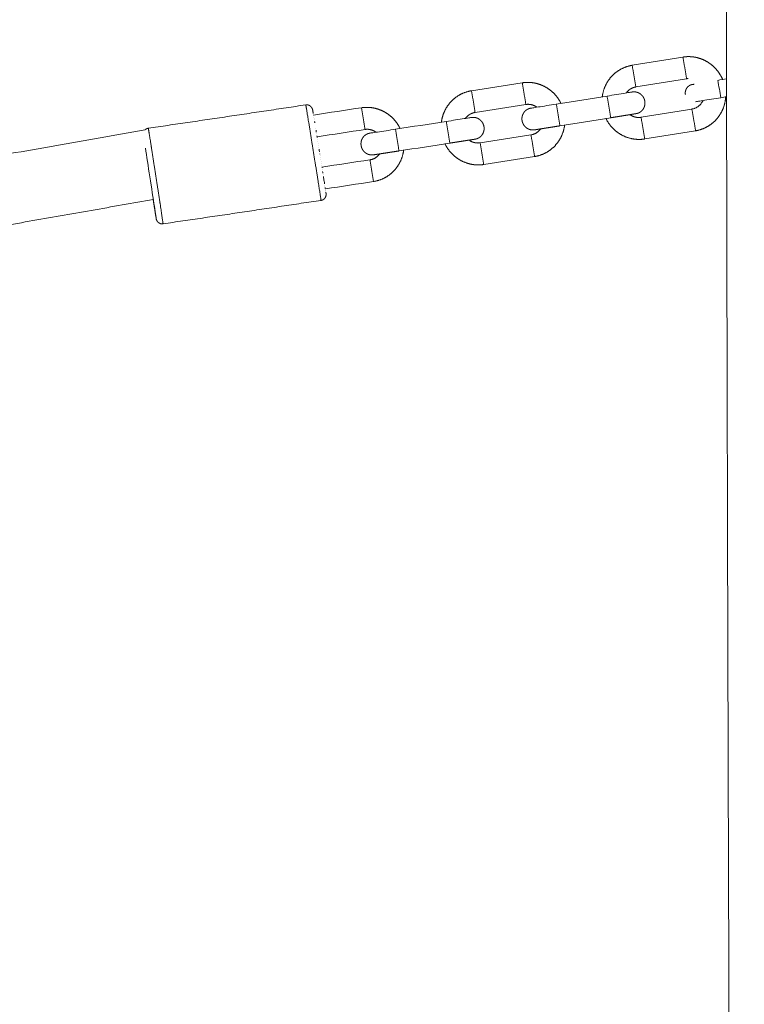
# Model space of a CAD drawing. Units: millimetres. Extents: x -43014 to -25546, y 60846 to 75395.
# Drawn here: x -37221 to -37050, y 61851 to 62084 of the extents above; entities that cross this region are included whole.
import ezdxf

# ---------------------------------------------------------------- set-up
doc = ezdxf.new("R2010")
doc.units = ezdxf.units.MM
doc.header["$MEASUREMENT"] = 0
doc.layers.add('Make2D$visible$lines', color=7, linetype='Continuous', true_color=0x000000)

msp = doc.modelspace()

# ---------------------------------------------------------------- linework, layer by layer
at = {"layer": 'Make2D$visible$lines', "color": 18, "lineweight": 13, "true_color": 0x000000}
for points, weights, degree, knots in [([(-37052.623, 61618.133), (-37053.335, 61771.183), (-37053.874, 61924.218), (-37054.147, 62077.168), (-37054.575, 62322.468), (-37054.345, 62567.767), (-37053.456, 62813.065), (-37053.174, 62891.115), (-37052.835, 62969.165), (-37052.437, 63047.214), (-37051.209, 63289.669), (-37049.48, 63531.797), (-37050.037, 63774.191), (-37050.519, 63983.831), (-37052.711, 64193.669), (-37054.064, 64403.365)], [0.88260574696, 0.88260574696, 0.88260574696, 0.88260574696, 0.882603626643, 0.882603626643, 0.88260574696, 0.882605585447, 0.882605585447, 0.88260574696, 0.88260574696, 0.88260574696, 0.88260574696, 0.88260574696, 0.88260574696, 0.88260574696], 3, [9.1319556, 9.1319556, 9.1319556, 9.1319556, 468.1721706, 468.1721706, 468.1721706, 1204.0702408, 1204.0702408, 1204.0702408, 1438.2214797, 1438.2214797, 1438.2214797, 2165.2083004, 2165.2083004, 2165.2083004, 2794.398604, 2794.398604, 2794.398604, 2794.398604]), ([(-37064.447, 62074.89), (-37064.001, 62074.962), (-37063.552, 62074.999), (-37063.1, 62074.999), (-37063.01, 62074.999), (-37062.92, 62074.997), (-37062.83, 62074.994), (-37062.286, 62074.977), (-37061.747, 62074.908), (-37061.216, 62074.787), (-37060.052, 62074.521), (-37058.966, 62074.025), (-37058.002, 62073.319), (-37057.03, 62072.605), (-37056.218, 62071.713), (-37055.599, 62070.677), (-37055.387, 62070.324), (-37055.2, 62069.956), (-37055.039, 62069.577)], [1, 0.997825072721, 0.997825072721, 1, 1, 1, 1, 0.996942916426, 0.996942916426, 1, 0.986260810964, 0.986260810964, 1, 0.986800922556, 0.986800922556, 1, 0.998452511486, 0.998452511486, 1], 3, [0, 0, 0, 0, 1.3522552, 1.3522552, 1.3522552, 1.6231411, 1.6231411, 1.6231411, 3.252127, 3.252127, 3.252127, 6.8103046, 6.8103046, 6.8103046, 10.4055537, 10.4055537, 10.4055537, 11.6410138, 11.6410138, 11.6410138, 11.6410138]), ([(-37083.505, 62065.5), (-37083.463, 62065.84), (-37083.394, 62066.175), (-37083.034, 62067.946), (-37082.004, 62069.432), (-37080.981, 62070.9), (-37079.454, 62071.834), (-37078.053, 62072.687), (-37076.433, 62072.948)], [1, 0.999254869432, 1, 0.979509435517, 1, 0.97865768878, 1, 0.981328374695, 1], 2, [0, 0, 0, 0.684481, 0.684481, 4.2494831, 4.2494831, 7.7772396, 7.7772396, 11.0179987, 11.0179987, 11.0179987]), ([(-37102.414, 62068.806), (-37101.968, 62068.876), (-37101.518, 62068.911), (-37101.067, 62068.908), (-37100.977, 62068.908), (-37100.887, 62068.906), (-37100.796, 62068.903), (-37100.253, 62068.883), (-37099.714, 62068.811), (-37099.184, 62068.688), (-37098.021, 62068.416), (-37096.938, 62067.914), (-37095.978, 62067.204), (-37095.009, 62066.485), (-37094.202, 62065.589), (-37093.588, 62064.55), (-37093.47, 62064.35), (-37093.36, 62064.146), (-37093.257, 62063.938)], [1, 0.997825273412, 0.997825273412, 1, 1, 1, 1, 0.996942445129, 0.996942445129, 1, 0.986254620463, 0.986254620463, 1, 0.986793132138, 0.986793132138, 1, 0.999503877337, 0.999503877337, 1], 3, [0, 0, 0, 0, 1.3522864, 1.3522864, 1.3522864, 1.6231708, 1.6231708, 1.6231708, 3.2520946, 3.2520946, 3.2520946, 6.8098786, 6.8098786, 6.8098786, 10.4046059, 10.4046059, 10.4046059, 11.100574, 11.100574, 11.100574, 11.100574]), ([(-37121.521, 62059.511), (-37121.477, 62059.851), (-37121.407, 62060.186), (-37121.037, 62061.955), (-37119.999, 62063.435), (-37118.969, 62064.899), (-37117.438, 62065.824), (-37116.032, 62066.671), (-37114.41, 62066.924)], [1, 0.999254802177, 1, 0.979518250438, 1, 0.978670305519, 1, 0.981335522959, 1], 2, [0, 0, 0, 0.6846122, 0.6846122, 4.2499911, 4.2499911, 7.7782597, 7.7782597, 11.0193243, 11.0193243, 11.0193243]), ([(-37076.413, 62066.635), (-37076.327, 62066.649), (-37076.242, 62066.659), (-37076.156, 62066.665), (-37076.13, 62066.667), (-37076.104, 62066.668), (-37076.078, 62066.669), (-37076.026, 62066.671), (-37075.973, 62066.671), (-37075.92, 62066.67), (-37075.755, 62066.665), (-37075.592, 62066.644), (-37075.431, 62066.608), (-37075.263, 62066.569), (-37075.1, 62066.514), (-37074.943, 62066.442), (-37074.782, 62066.368), (-37074.629, 62066.279), (-37074.486, 62066.174), (-37074.343, 62066.068), (-37074.211, 62065.949), (-37074.091, 62065.817), (-37073.974, 62065.687), (-37073.87, 62065.546), (-37073.781, 62065.395), (-37073.695, 62065.251), (-37073.623, 62065.098), (-37073.566, 62064.94), (-37073.538, 62064.864), (-37073.514, 62064.787), (-37073.494, 62064.709), (-37073.474, 62064.634), (-37073.457, 62064.558), (-37073.444, 62064.481), (-37073.431, 62064.404), (-37073.421, 62064.327), (-37073.415, 62064.249), (-37073.408, 62064.169), (-37073.405, 62064.088), (-37073.406, 62064.008), (-37073.408, 62063.84), (-37073.425, 62063.674), (-37073.458, 62063.51), (-37073.493, 62063.339), (-37073.544, 62063.173), (-37073.612, 62063.013), (-37073.681, 62062.851), (-37073.766, 62062.696), (-37073.867, 62062.551), (-37073.967, 62062.407), (-37074.082, 62062.274), (-37074.21, 62062.154), (-37074.335, 62062.037), (-37074.471, 62061.933), (-37074.617, 62061.844), (-37074.757, 62061.759), (-37074.905, 62061.688), (-37075.059, 62061.632), (-37075.129, 62061.607), (-37075.213, 62061.581), (-37075.284, 62061.563), (-37075.494, 62061.518), (-37075.706, 62061.48), (-37075.918, 62061.449), (-37076.217, 62061.4), (-37076.671, 62061.327), (-37077.251, 62061.233), (-37077.824, 62061.141), (-37078.52, 62061.029), (-37079.283, 62060.906), (-37079.982, 62060.794), (-37080.736, 62060.673), (-37081.492, 62060.552)], [1, 0.99932214124, 0.99932214124, 1, 1, 1, 1, 1, 1, 1, 0.996780940227, 0.996780940227, 1, 0.99657621147, 0.99657621147, 1, 0.996506603734, 0.996506603734, 1, 0.996579164811, 0.996579164811, 1, 0.996772645689, 0.996772645689, 1, 0.997036034202, 0.997036034202, 1, 1, 1, 1, 1, 1, 1, 1, 1, 1, 1, 1, 1, 0.996973748384, 0.996973748384, 1, 0.996667546112, 0.996667546112, 1, 0.996444931054, 0.996444931054, 1, 0.996369326476, 0.996369326476, 1, 0.996464432893, 0.996464432893, 1, 0.996713280277, 0.996713280277, 1, 1, 1, 1, 0.999648569759, 0.999648569759, 1, 1, 1, 1, 1, 1, 1, 1, 1, 1], 3, [0, 0, 0, 0, 0.2588559, 0.2588559, 0.2588559, 0.3380575, 0.3380575, 0.3380575, 0.4962926, 0.4962926, 0.4962926, 0.9897983, 0.9897983, 0.9897983, 1.5063404, 1.5063404, 1.5063404, 2.0368452, 2.0368452, 2.0368452, 2.5701474, 2.5701474, 2.5701474, 3.0944054, 3.0944054, 3.0944054, 3.5987903, 3.5987903, 3.5987903, 3.8406926, 3.8406926, 3.8406926, 4.074673, 4.074673, 4.074673, 4.3084591, 4.3084591, 4.3084591, 4.5497595, 4.5497595, 4.5497595, 5.0516816, 5.0516816, 5.0516816, 5.5720062, 5.5720062, 5.5720062, 6.1005236, 6.1005236, 6.1005236, 6.6262988, 6.6262988, 6.6262988, 7.1390685, 7.1390685, 7.1390685, 7.6303496, 7.6303496, 7.6303496, 7.8667163, 7.8667163, 7.8667163, 8.5113489, 8.5113489, 8.5113489, 11.0558503, 11.0558503, 11.0558503, 13.5766947, 13.5766947, 13.5766947, 15.8862916, 15.8862916, 15.8862916, 15.8862916]), ([(-37075.557, 62067.825), (-37076.225, 62067.717), (-37076.802, 62067.366), (-37077.416, 62066.99), (-37077.833, 62066.404)], [1, 0.981327973653, 1, 0.979609902918, 1], 2, [0, 0, 0, 1.3352927, 1.3352927, 2.7546819, 2.7546819, 2.7546819]), ([(-37063.851, 62066.035), (-37063.896, 62066.293), (-37063.892, 62066.555), (-37063.841, 62066.812), (-37063.814, 62066.948), (-37063.773, 62067.081), (-37063.719, 62067.209), (-37063.664, 62067.339), (-37063.596, 62067.463), (-37063.516, 62067.579), (-37063.436, 62067.694), (-37063.344, 62067.801), (-37063.242, 62067.897), (-37063.142, 62067.991), (-37063.033, 62068.074), (-37062.916, 62068.145), (-37062.805, 62068.214), (-37062.686, 62068.271), (-37062.563, 62068.316), (-37062.512, 62068.334), (-37062.451, 62068.354), (-37062.398, 62068.368)], [1, 0.988865272529, 0.988865272529, 1, 0.996649800994, 0.996649800994, 1, 0.996453492317, 0.996453492317, 1, 0.996372481032, 0.996372481032, 1, 0.996466028848, 0.996466028848, 1, 0.996721720341, 0.996721720341, 1, 1, 1, 1], 3, [0, 0, 0, 0, 0.781312, 0.781312, 0.781312, 1.1976299, 1.1976299, 1.1976299, 1.6203624, 1.6203624, 1.6203624, 2.0408415, 2.0408415, 2.0408415, 2.4508586, 2.4508586, 2.4508586, 2.8436493, 2.8436493, 2.8436493, 3.0172803, 3.0172803, 3.0172803, 3.0172803]), ([(-37054.328, 62065.48), (-37054.365, 62064.869), (-37054.485, 62064.268), (-37054.839, 62062.495), (-37055.866, 62061.007), (-37056.887, 62059.534), (-37058.414, 62058.597), (-37059.817, 62057.74), (-37061.441, 62057.475)], [1, 0.99764127441, 1, 0.979393794275, 1, 0.978580370863, 1, 0.981324300111, 1], 2, [0, 0, 0, 1.2227511, 1.2227511, 4.7889614, 4.7889614, 8.3213043, 8.3213043, 11.5692044, 11.5692044, 11.5692044]), ([(-37153.589, 62063.595), (-37153.411, 62063.621), (-37153.232, 62063.613), (-37153.057, 62063.571), (-37152.866, 62063.525), (-37152.688, 62063.441), (-37152.531, 62063.323), (-37152.373, 62063.203), (-37152.241, 62063.054), (-37152.141, 62062.883), (-37152.107, 62062.818), (-37152.037, 62062.707), (-37151.975, 62062.485), (-37151.907, 62062.095), (-37151.849, 62061.757), (-37151.809, 62061.519)], [1, 0.987688504314, 0.987688504314, 1, 0.986486901019, 0.986486901019, 1, 0.98732572053, 0.98732572053, 1, 1, 1, 1, 1, 1, 1], 3, [0, 0, 0, 0, 0.5354684, 0.5354684, 0.5354684, 1.1211493, 1.1211493, 1.1211493, 1.7130985, 1.7130985, 1.7130985, 1.9366579, 2.0970488, 2.4024585, 3.1260829, 3.1260829, 3.1260829, 3.1260829]), ([(-37140.413, 62062.911), (-37139.967, 62062.979), (-37139.516, 62063.011), (-37139.065, 62063.006), (-37138.975, 62063.005), (-37138.885, 62063.003), (-37138.794, 62062.999), (-37138.251, 62062.977), (-37137.712, 62062.902), (-37137.183, 62062.777), (-37136.022, 62062.498), (-37134.941, 62061.991), (-37133.985, 62061.276), (-37133.02, 62060.553), (-37132.217, 62059.653), (-37131.609, 62058.611), (-37131.492, 62058.411), (-37131.383, 62058.206), (-37131.282, 62057.997)], [1, 0.997825461332, 0.997825461332, 1, 1, 1, 1, 0.996941956157, 0.996941956157, 1, 0.986248374538, 0.986248374538, 1, 0.986785345659, 0.986785345659, 1, 0.999503770784, 0.999503770784, 1], 3, [0, 0, 0, 0, 1.3523157, 1.3523157, 1.3523157, 1.6231982, 1.6231982, 1.6231982, 3.2520576, 3.2520576, 3.2520576, 6.8094445, 6.8094445, 6.8094445, 10.4036506, 10.4036506, 10.4036506, 11.0994327, 11.0994327, 11.0994327, 11.0994327]), ([(-37093.502, 62058.637), (-37094.258, 62058.517), (-37095.013, 62058.398), (-37095.714, 62058.287), (-37096.479, 62058.166), (-37097.178, 62058.055), (-37097.755, 62057.964), (-37098.338, 62057.873), (-37098.798, 62057.8), (-37099.101, 62057.753), (-37099.317, 62057.715), (-37099.535, 62057.684), (-37099.753, 62057.662), (-37099.78, 62057.66), (-37099.805, 62057.659), (-37099.831, 62057.658), (-37099.883, 62057.656), (-37099.936, 62057.656), (-37099.989, 62057.658), (-37100.154, 62057.663), (-37100.318, 62057.684), (-37100.478, 62057.721), (-37100.646, 62057.76), (-37100.81, 62057.816), (-37100.966, 62057.888), (-37101.127, 62057.963), (-37101.28, 62058.053), (-37101.422, 62058.158), (-37101.565, 62058.264), (-37101.697, 62058.384), (-37101.816, 62058.517), (-37101.932, 62058.647), (-37102.036, 62058.789), (-37102.125, 62058.939), (-37102.21, 62059.084), (-37102.281, 62059.237), (-37102.338, 62059.395), (-37102.365, 62059.471), (-37102.389, 62059.549), (-37102.409, 62059.626), (-37102.429, 62059.702), (-37102.445, 62059.778), (-37102.458, 62059.855), (-37102.471, 62059.932), (-37102.48, 62060.009), (-37102.486, 62060.087), (-37102.492, 62060.167), (-37102.495, 62060.248), (-37102.494, 62060.328), (-37102.492, 62060.496), (-37102.474, 62060.662), (-37102.44, 62060.826), (-37102.405, 62060.996), (-37102.353, 62061.162), (-37102.284, 62061.322), (-37102.215, 62061.484), (-37102.129, 62061.638), (-37102.028, 62061.783), (-37101.927, 62061.927), (-37101.812, 62062.059), (-37101.684, 62062.179), (-37101.558, 62062.296), (-37101.422, 62062.399), (-37101.275, 62062.487), (-37101.135, 62062.572), (-37100.987, 62062.643), (-37100.833, 62062.698), (-37100.763, 62062.723), (-37100.679, 62062.749), (-37100.608, 62062.767), (-37100.522, 62062.788), (-37100.435, 62062.805), (-37100.348, 62062.819)], [1, 1, 1, 1, 1, 1, 1, 1, 1, 1, 0.999606950156, 0.999606950156, 1, 1, 1, 1, 1, 1, 1, 0.996779381924, 0.996779381924, 1, 0.996572881524, 0.996572881524, 1, 0.996500892341, 0.996500892341, 1, 0.996572251255, 0.996572251255, 1, 0.996766345408, 0.996766345408, 1, 0.997031794441, 0.997031794441, 1, 1, 1, 1, 1, 1, 1, 1, 1, 1, 1, 1, 1, 0.996977313865, 0.996977313865, 1, 0.996673483087, 0.996673483087, 1, 0.996451884131, 0.996451884131, 1, 0.996375415458, 0.996375415458, 1, 0.996468328338, 0.996468328338, 1, 0.996714342974, 0.996714342974, 1, 1, 1, 1, 0.999368315886, 0.999368315886, 1], 3, [0.0000038, 0.0000038, 0.0000038, 0.0000038, 2.3096393, 2.3096393, 2.3096393, 4.8305358, 4.8305358, 4.8305358, 7.3750394, 7.3750394, 7.3750394, 8.0339678, 8.0339678, 8.0339678, 8.1129703, 8.1129703, 8.1129703, 8.2713133, 8.2713133, 8.2713133, 8.7651142, 8.7651142, 8.7651142, 9.2818755, 9.2818755, 9.2818755, 9.8125027, 9.8125027, 9.8125027, 10.3458398, 10.3458398, 10.3458398, 10.8700783, 10.8700783, 10.8700783, 11.3744276, 11.3744276, 11.3744276, 11.6163148, 11.6163148, 11.6163148, 11.8502843, 11.8502843, 11.8502843, 12.0840638, 12.0840638, 12.0840638, 12.3253619, 12.3253619, 12.3253619, 12.8272881, 12.8272881, 12.8272881, 13.3476105, 13.3476105, 13.3476105, 13.8760851, 13.8760851, 13.8760851, 14.4017447, 14.4017447, 14.4017447, 14.9143141, 14.9143141, 14.9143141, 15.4053261, 15.4053261, 15.4053261, 15.6415066, 15.6415066, 15.6415066, 15.906725, 15.906725, 15.906725, 15.906725]), ([(-37114.423, 62060.611), (-37114.337, 62060.624), (-37114.252, 62060.634), (-37114.166, 62060.64), (-37114.148, 62060.641), (-37114.129, 62060.642), (-37114.108, 62060.643), (-37114.056, 62060.645), (-37114.003, 62060.645), (-37113.95, 62060.644), (-37113.943, 62060.644), (-37113.937, 62060.643), (-37113.93, 62060.643), (-37113.765, 62060.638), (-37113.602, 62060.616), (-37113.442, 62060.579), (-37113.274, 62060.539), (-37113.111, 62060.483), (-37112.954, 62060.411), (-37112.793, 62060.336), (-37112.641, 62060.246), (-37112.499, 62060.14), (-37112.356, 62060.034), (-37112.225, 62059.914), (-37112.106, 62059.781), (-37111.99, 62059.65), (-37111.887, 62059.509), (-37111.798, 62059.358), (-37111.713, 62059.213), (-37111.641, 62059.06), (-37111.585, 62058.902), (-37111.558, 62058.826), (-37111.534, 62058.749), (-37111.514, 62058.671), (-37111.495, 62058.595), (-37111.479, 62058.519), (-37111.466, 62058.442), (-37111.453, 62058.365), (-37111.444, 62058.288), (-37111.438, 62058.21), (-37111.432, 62058.13), (-37111.429, 62058.049), (-37111.43, 62057.969), (-37111.433, 62057.801), (-37111.451, 62057.635), (-37111.485, 62057.471), (-37111.521, 62057.301), (-37111.573, 62057.135), (-37111.641, 62056.975), (-37111.711, 62056.813), (-37111.797, 62056.659), (-37111.898, 62056.515), (-37112, 62056.371), (-37112.115, 62056.239), (-37112.244, 62056.119), (-37112.369, 62056.003), (-37112.506, 62055.9), (-37112.653, 62055.811), (-37112.793, 62055.727), (-37112.941, 62055.656), (-37113.096, 62055.601), (-37113.165, 62055.577), (-37113.25, 62055.551), (-37113.321, 62055.533), (-37113.531, 62055.489), (-37113.743, 62055.452), (-37113.956, 62055.422), (-37114.255, 62055.375), (-37114.71, 62055.304), (-37115.289, 62055.214), (-37115.863, 62055.124), (-37116.559, 62055.015), (-37117.323, 62054.897), (-37118.023, 62054.788), (-37118.777, 62054.67), (-37119.534, 62054.553)], [1, 0.999320795789, 0.999320795789, 1, 1, 1, 1, 1, 1, 1, 1, 1, 1, 0.996779664505, 0.996779664505, 1, 0.996574946856, 0.996574946856, 1, 0.996504773875, 0.996504773875, 1, 0.996577129099, 0.996577129099, 1, 0.996770805899, 0.996770805899, 1, 0.997034669752, 0.997034669752, 1, 1, 1, 1, 1, 1, 1, 1, 1, 1, 1, 1, 1, 0.996974132512, 0.996974132512, 1, 0.996668679036, 0.996668679036, 1, 0.996446732843, 0.996446732843, 1, 0.996371472833, 0.996371472833, 1, 0.996466453383, 0.996466453383, 1, 0.99671391952, 0.99671391952, 1, 1, 1, 1, 0.999601454932, 0.999601454932, 1, 1, 1, 1, 1, 1, 1, 1, 1, 1], 3, [0, 0, 0, 0, 0.2583507, 0.2583507, 0.2583507, 0.3183503, 0.3183503, 0.3183503, 0.4761242, 0.4761242, 0.4761242, 0.4961081, 0.4961081, 0.4961081, 0.989584, 0.989584, 0.989584, 1.506079, 1.506079, 1.506079, 2.0365145, 2.0365145, 2.0365145, 2.5697377, 2.5697377, 2.5697377, 3.0939213, 3.0939213, 3.0939213, 3.5982484, 3.5982484, 3.5982484, 3.8401303, 3.8401303, 3.8401303, 4.0740964, 4.0740964, 4.0740964, 4.307874, 4.307874, 4.307874, 4.549172, 4.549172, 4.549172, 5.0511098, 5.0511098, 5.0511098, 5.5714785, 5.5714785, 5.5714785, 6.1000625, 6.1000625, 6.1000625, 6.6259151, 6.6259151, 6.6259151, 7.138758, 7.138758, 7.138758, 7.6300951, 7.6300951, 7.6300951, 7.8664259, 7.8664259, 7.8664259, 8.5110823, 8.5110823, 8.5110823, 11.055589, 11.055589, 11.055589, 13.5764903, 13.5764903, 13.5764903, 15.8861712, 15.8861712, 15.8861712, 15.8861712]), ([(-37113.561, 62061.797), (-37114.23, 62061.692), (-37114.809, 62061.344), (-37115.425, 62060.971), (-37115.844, 62060.387)], [1, 0.981335120372, 1, 0.97962440035, 1], 2, [0, 0, 0, 1.3354181, 1.3354181, 2.7549272, 2.7549272, 2.7549272]), ([(-37073.456, 62055.529), (-37073.992, 62055.443), (-37074.534, 62055.426), (-37074.806, 62055.418), (-37075.077, 62055.427), (-37075.895, 62055.454), (-37076.693, 62055.637), (-37078.454, 62056.043), (-37079.909, 62057.113), (-37081.375, 62058.195), (-37082.305, 62059.762), (-37082.483, 62060.062), (-37082.637, 62060.374)], [1, 0.997902630836, 1, 0.999487887153, 1, 0.995410809032, 1, 0.979317621589, 1, 0.980087763446, 1, 0.999252199483, 1], 2, [0, 0, 0, 1.0841304, 1.0841304, 1.6269723, 1.6269723, 3.2593674, 3.2593674, 6.8222145, 6.8222145, 10.4185953, 10.4185953, 11.1148529, 11.1148529, 11.1148529]), ([(-37076.955, 62061.281), (-37076.368, 62060.859), (-37075.664, 62060.697), (-37075.225, 62060.596), (-37074.775, 62060.61)], [1, 0.980425406959, 1, 0.991851512831, 1], 2, [0, 0, 0, 1.4269228, 1.4269228, 2.3220295, 2.3220295, 2.3220295]), ([(-37191.56, 62057.707), (-37191.447, 62057.814), (-37191.314, 62057.893), (-37191.081, 62058.03), (-37190.813, 62058.069)], [1, 0.993972897114, 1, 0.981303159916, 1], 2, [0, 0, 0, 0.30902975, 0.30902975, 0.8426319, 0.8426319, 0.8426319]), ([(-37092.396, 62058.812), (-37092.439, 62058.472), (-37092.508, 62058.136), (-37092.872, 62056.365), (-37093.906, 62054.881), (-37094.935, 62053.414), (-37096.467, 62052.484), (-37097.875, 62051.634), (-37099.499, 62051.377)], [1, 0.999248381778, 1, 0.979402608687, 1, 0.978593035855, 1, 0.981331475842, 1], 2, [0, 0, 0, 0.686036, 0.686036, 4.2526211, 4.2526211, 7.7854769, 7.7854769, 11.0336842, 11.0336842, 11.0336842]), ([(-37131.553, 62052.698), (-37132.31, 62052.582), (-37133.066, 62052.466), (-37133.768, 62052.358), (-37134.533, 62052.241), (-37135.232, 62052.134), (-37135.811, 62052.046), (-37136.394, 62051.957), (-37136.854, 62051.887), (-37137.158, 62051.841), (-37137.374, 62051.804), (-37137.592, 62051.775), (-37137.811, 62051.753), (-37137.828, 62051.752), (-37137.847, 62051.751), (-37137.869, 62051.75), (-37137.921, 62051.748), (-37137.973, 62051.748), (-37138.027, 62051.75), (-37138.033, 62051.75), (-37138.04, 62051.75), (-37138.047, 62051.75), (-37138.211, 62051.756), (-37138.375, 62051.778), (-37138.535, 62051.816), (-37138.703, 62051.856), (-37138.866, 62051.913), (-37139.022, 62051.986), (-37139.183, 62052.061), (-37139.335, 62052.152), (-37139.477, 62052.258), (-37139.619, 62052.365), (-37139.75, 62052.485), (-37139.868, 62052.619), (-37139.984, 62052.75), (-37140.087, 62052.891), (-37140.175, 62053.043), (-37140.26, 62053.188), (-37140.33, 62053.341), (-37140.386, 62053.5), (-37140.413, 62053.576), (-37140.436, 62053.653), (-37140.456, 62053.731), (-37140.475, 62053.807), (-37140.491, 62053.883), (-37140.504, 62053.96), (-37140.516, 62054.037), (-37140.525, 62054.114), (-37140.531, 62054.192), (-37140.536, 62054.272), (-37140.539, 62054.353), (-37140.537, 62054.433), (-37140.534, 62054.601), (-37140.515, 62054.767), (-37140.48, 62054.931), (-37140.444, 62055.101), (-37140.391, 62055.267), (-37140.322, 62055.426), (-37140.252, 62055.588), (-37140.165, 62055.742), (-37140.063, 62055.886), (-37139.962, 62056.029), (-37139.846, 62056.161), (-37139.717, 62056.28), (-37139.591, 62056.396), (-37139.454, 62056.498), (-37139.307, 62056.586), (-37139.167, 62056.67), (-37139.018, 62056.74), (-37138.864, 62056.795), (-37138.794, 62056.819), (-37138.709, 62056.845), (-37138.638, 62056.862), (-37138.553, 62056.883), (-37138.466, 62056.9), (-37138.379, 62056.913)], [1, 1, 1, 1, 1, 1, 1, 1, 1, 1, 0.999608636772, 0.999608636772, 1, 1, 1, 1, 1, 1, 1, 1, 1, 1, 0.996778124426, 0.996778124426, 1, 0.99657160552, 0.99657160552, 1, 0.996499052843, 0.996499052843, 1, 0.996570210125, 0.996570210125, 1, 0.996764506411, 0.996764506411, 1, 0.997030436861, 0.997030436861, 1, 1, 1, 1, 1, 1, 1, 1, 1, 1, 1, 1, 1, 0.996977711377, 0.996977711377, 1, 0.996674626289, 0.996674626289, 1, 0.99645369038, 0.99645369038, 1, 0.996377560245, 0.996377560245, 1, 0.996470342956, 0.996470342956, 1, 0.996714980923, 0.996714980923, 1, 1, 1, 1, 0.999325338338, 0.999325338338, 1], 3, [0.0000037, 0.0000037, 0.0000037, 0.0000037, 2.3097245, 2.3097245, 2.3097245, 4.8306833, 4.8306833, 4.8306833, 7.3751979, 7.3751979, 7.3751979, 8.0343858, 8.0343858, 8.0343858, 8.0940885, 8.0940885, 8.0940885, 8.2519704, 8.2519704, 8.2519704, 8.271967, 8.271967, 8.271967, 8.7657362, 8.7657362, 8.7657362, 9.2824498, 9.2824498, 9.2824498, 9.8130076, 9.8130076, 9.8130076, 10.3462657, 10.3462657, 10.3462657, 10.87043, 10.87043, 10.87043, 11.3747217, 11.3747217, 11.3747217, 11.6165888, 11.6165888, 11.6165888, 11.8505442, 11.8505442, 11.8505442, 12.0843155, 12.0843155, 12.0843155, 12.3256114, 12.3256114, 12.3256114, 12.8275541, 12.8275541, 12.8275541, 13.347921, 13.347921, 13.347921, 13.8764625, 13.8764625, 13.8764625, 14.4021995, 14.4021995, 14.4021995, 14.9148419, 14.9148419, 14.9148419, 15.4059096, 15.4059096, 15.4059096, 15.6420547, 15.6420547, 15.6420547, 15.9061414, 15.9061414, 15.9061414, 15.9061414]), ([(-37114.994, 62055.26), (-37114.409, 62054.835), (-37113.705, 62054.669), (-37113.267, 62054.566), (-37112.817, 62054.578)], [1, 0.980414270321, 1, 0.991850544715, 1], 2, [0, 0, 0, 1.4268528, 1.4268528, 2.3219328, 2.3219328, 2.3219328]), ([(-37130.447, 62052.868), (-37130.492, 62052.527), (-37130.563, 62052.191), (-37130.936, 62050.422), (-37131.978, 62048.944), (-37133.014, 62047.481), (-37134.551, 62046.559), (-37135.963, 62045.716), (-37137.589, 62045.468)], [1, 0.999248314514, 1, 0.979411506793, 1, 0.978605684865, 1, 0.981338564344, 1], 2, [0, 0, 0, 0.6861681, 0.6861681, 4.2531318, 4.2531318, 7.7865002, 7.7865002, 11.0350112, 11.0350112, 11.0350112]), ([(-37111.524, 62049.491), (-37112.061, 62049.407), (-37112.603, 62049.393), (-37112.875, 62049.386), (-37113.146, 62049.396), (-37113.964, 62049.428), (-37114.761, 62049.614), (-37116.519, 62050.029), (-37117.969, 62051.106), (-37119.43, 62052.196), (-37120.352, 62053.768), (-37120.528, 62054.068), (-37120.68, 62054.381)], [1, 0.997902860302, 1, 0.999487884738, 1, 0.995410093268, 1, 0.979308273561, 1, 0.980076018538, 1, 0.999252037495, 1], 2, [0, 0, 0, 1.0841601, 1.0841601, 1.6270014, 1.6270014, 3.2593334, 3.2593334, 6.8217852, 6.8217852, 10.4176444, 10.4176444, 11.1137158, 11.1137158, 11.1137158]), ([(-37189.619, 62041.246), (-37307.033, 62020.165), (-37425.266, 62004.315), (-37479.649, 61997.025), (-37534.17, 61990.851)], [1, 0.999753792918, 1, 0.99994749971, 1], 2, [0, 0, 0, 238.5434859, 238.5434859, 348.2782984, 348.2782984, 348.2782984]), ([(-37148.804, 62042.708), (-37148.802, 62042.697), (-37148.801, 62042.685), (-37148.797, 62042.657), (-37148.793, 62042.621), (-37148.782, 62042.52), (-37148.749, 62042.414), (-37148.813, 62042.115), (-37148.855, 62041.922), (-37148.935, 62041.742), (-37149.048, 62041.58), (-37149.162, 62041.421), (-37149.305, 62041.289), (-37149.473, 62041.188), (-37149.627, 62041.096), (-37149.797, 62041.036), (-37149.974, 62041.009)], [1, 1, 1, 1, 1, 1, 1, 1, 0.986878828864, 0.986878828864, 1, 0.986052642204, 0.986052642204, 1, 0.987572629077, 0.987572629077, 1], 3, [32.6883858, 32.6883858, 32.6883858, 32.6883858, 32.9341207, 32.9341207, 33.3010332, 33.3010332, 34.0154783, 34.0154783, 34.0154783, 34.6035139, 34.6035139, 34.6035139, 35.1858153, 35.1858153, 35.1858153, 35.7211243, 35.7211243, 35.7211243, 35.7211243]), ([(-37187.316, 62035.466), (-37187.372, 62035.458), (-37187.429, 62035.453), (-37187.485, 62035.452), (-37187.515, 62035.451), (-37187.544, 62035.452), (-37187.574, 62035.453), (-37187.667, 62035.457), (-37187.758, 62035.47), (-37187.848, 62035.492), (-37188.039, 62035.539), (-37188.217, 62035.624), (-37188.374, 62035.743), (-37188.532, 62035.864), (-37188.663, 62036.013), (-37188.763, 62036.185), (-37188.859, 62036.342), (-37188.921, 62036.516), (-37188.945, 62036.7)], [1, 1, 1, 1, 1, 1, 1, 0.996722856116, 0.996722856116, 1, 0.986495843252, 0.986495843252, 1, 0.987302516587, 0.987302516587, 1, 0.985207338987, 0.985207338987, 1], 3, [0.0009674, 0.0009674, 0.0009674, 0.0009674, 0.1717043, 0.1717043, 0.1717043, 0.2605177, 0.2605177, 0.2605177, 0.5372466, 0.5372466, 0.5372466, 1.1241871, 1.1241871, 1.1241871, 1.7168071, 1.7168071, 1.7168071, 2.266806, 2.266806, 2.266806, 2.266806])]:
    msp.add_rational_spline(points, weights, degree=degree, knots=knots, dxfattribs=at)
for points, degree in [([(-37076.433, 62072.948), (-37072.437, 62073.592), (-37068.442, 62074.239), (-37064.447, 62074.89)], 3), ([(-37063.563, 62069.768), (-37067.56, 62069.117), (-37071.559, 62068.469), (-37075.557, 62067.825)], 3), ([(-37056.189, 62069.389), (-37055.504, 62069.501), (-37054.819, 62069.613), (-37054.133, 62069.725)], 3), ([(-37055.827, 62067.34), (-37055.948, 62068.023), (-37056.062, 62068.707), (-37056.189, 62069.389)], 3), ([(-37114.41, 62066.924), (-37110.411, 62067.548), (-37106.412, 62068.176), (-37102.414, 62068.806)], 3), ([(-37062.384, 62068.371), (-37062.381, 62068.371), (-37062.231, 62068.396), (-37061.943, 62068.442)], 3), ([(-37062.205, 62068.409), (-37062.203, 62068.409), (-37062.091, 62068.427), (-37061.876, 62068.462)], 3), ([(-37061.943, 62068.442), (-37061.887, 62068.457), (-37061.833, 62068.469), (-37061.777, 62068.478)], 3), ([(-37055.478, 62065.292), (-37055.588, 62065.976), (-37055.711, 62066.657), (-37055.827, 62067.34)], 3), ([(-37094.364, 62063.762), (-37090.363, 62064.397), (-37086.362, 62065.035), (-37082.362, 62065.676)], 3), ([(-37061.497, 62064.312), (-37061.496, 62064.312), (-37061.413, 62064.325), (-37061.254, 62064.351)], 3), ([(-37061.072, 62064.38), (-37061.126, 62064.371), (-37061.181, 62064.365), (-37061.237, 62064.361)], 3), ([(-37054.126, 62065.513), (-37054.576, 62065.439), (-37055.027, 62065.366), (-37055.478, 62065.292)], 3), ([(-37153.552, 62063.406), (-37153.553, 62063.411), (-37153.554, 62063.416), (-37153.555, 62063.421)], 3), ([(-37153.547, 62063.379), (-37153.549, 62063.388), (-37153.551, 62063.397), (-37153.552, 62063.406)], 3), ([(-37153.533, 62063.296), (-37153.538, 62063.326), (-37153.543, 62063.353), (-37153.547, 62063.379)], 3), ([(-37153.526, 62063.256), (-37153.528, 62063.27), (-37153.531, 62063.283), (-37153.533, 62063.296)], 3), ([(-37153.509, 62063.159), (-37153.515, 62063.193), (-37153.521, 62063.226), (-37153.526, 62063.256)], 3), ([(-37153.5, 62063.107), (-37153.503, 62063.125), (-37153.506, 62063.142), (-37153.509, 62063.159)], 3), ([(-37153.481, 62062.994), (-37153.488, 62063.034), (-37153.494, 62063.072), (-37153.5, 62063.107)], 3), ([(-37152.024, 62062.627), (-37152.013, 62062.598), (-37152.004, 62062.568), (-37151.996, 62062.539)], 3), ([(-37151.754, 62061.188), (-37147.973, 62061.76), (-37144.193, 62062.334), (-37140.413, 62062.911)], 3), ([(-37101.557, 62063.68), (-37105.558, 62063.049), (-37109.559, 62062.421), (-37113.561, 62061.797)], 3), ([(-37062.325, 62062.597), (-37066.326, 62061.946), (-37070.329, 62061.298), (-37074.331, 62060.653)], 3), ([(-37153.248, 62061.593), (-37153.257, 62061.648), (-37153.266, 62061.702), (-37153.275, 62061.754)], 3), ([(-37153.22, 62061.425), (-37153.23, 62061.482), (-37153.239, 62061.538), (-37153.248, 62061.593)], 3), ([(-37151.795, 62061.432), (-37151.794, 62061.428), (-37151.793, 62061.425), (-37151.793, 62061.421)], 3), ([(-37151.758, 62061.214), (-37151.758, 62061.211), (-37151.757, 62061.207), (-37151.757, 62061.204)], 3), ([(-37151.719, 62060.976), (-37151.718, 62060.973), (-37151.718, 62060.969), (-37151.717, 62060.966)], 3), ([(-37151.676, 62060.718), (-37151.676, 62060.715), (-37151.675, 62060.712), (-37151.675, 62060.709)], 3), ([(-37151.63, 62060.44), (-37151.63, 62060.437), (-37151.629, 62060.434), (-37151.629, 62060.431)], 3), ([(-37151.581, 62060.143), (-37151.581, 62060.139), (-37151.58, 62060.135)], 2), ([(-37132.389, 62057.827), (-37128.384, 62058.442), (-37124.381, 62059.06), (-37120.377, 62059.681)], 3), ([(-37081.492, 62060.552), (-37085.494, 62059.91), (-37089.498, 62059.272), (-37093.502, 62058.637)], 3), ([(-37074.775, 62060.61), (-37074.738, 62060.611), (-37074.701, 62060.613), (-37074.664, 62060.615)], 3), ([(-37190.773, 62057.853), (-37190.774, 62057.863), (-37190.776, 62057.872), (-37190.777, 62057.88)], 3), ([(-37190.773, 62057.853), (-37190.769, 62057.828), (-37190.764, 62057.8), (-37190.759, 62057.77)], 3), ([(-37190.752, 62057.731), (-37190.754, 62057.744), (-37190.757, 62057.757), (-37190.759, 62057.77)], 3), ([(-37190.752, 62057.731), (-37190.747, 62057.7), (-37190.742, 62057.668), (-37190.736, 62057.633)], 3), ([(-37190.727, 62057.581), (-37190.73, 62057.599), (-37190.733, 62057.616), (-37190.736, 62057.633)], 3), ([(-37190.727, 62057.581), (-37190.721, 62057.546), (-37190.715, 62057.508), (-37190.709, 62057.468)], 3), ([(-37190.698, 62057.407), (-37190.702, 62057.428), (-37190.705, 62057.448), (-37190.709, 62057.468)], 3), ([(-37190.698, 62057.407), (-37190.692, 62057.365), (-37190.685, 62057.322), (-37190.677, 62057.276)], 3), ([(-37190.666, 62057.206), (-37190.67, 62057.23), (-37190.673, 62057.253), (-37190.677, 62057.276)], 3), ([(-37151.232, 62058), (-37151.231, 62057.995), (-37151.23, 62057.991)], 2), ([(-37151.165, 62057.591), (-37151.165, 62057.586), (-37151.164, 62057.582)], 2), ([(-37151.164, 62057.582), (-37151.142, 62057.446), (-37151.12, 62057.309), (-37151.097, 62057.17)], 3), ([(-37139.582, 62057.78), (-37143.36, 62057.204), (-37147.139, 62056.63), (-37150.918, 62056.059)], 3), ([(-37061.441, 62057.475), (-37065.445, 62056.824), (-37069.45, 62056.175), (-37073.456, 62055.529)], 3), ([(-37190.666, 62057.206), (-37190.658, 62057.158), (-37190.65, 62057.108), (-37190.641, 62057.055)], 3), ([(-37190.629, 62056.982), (-37190.633, 62057.007), (-37190.637, 62057.031), (-37190.641, 62057.055)], 3), ([(-37190.629, 62056.982), (-37190.62, 62056.926), (-37190.611, 62056.867), (-37190.601, 62056.807)], 3), ([(-37190.589, 62056.733), (-37190.593, 62056.758), (-37190.597, 62056.782), (-37190.601, 62056.807)], 3), ([(-37190.589, 62056.733), (-37190.579, 62056.668), (-37190.568, 62056.6), (-37190.557, 62056.531)], 3), ([(-37190.545, 62056.46), (-37190.549, 62056.484), (-37190.553, 62056.508), (-37190.557, 62056.531)], 3), ([(-37190.545, 62056.46), (-37190.533, 62056.385), (-37190.521, 62056.308), (-37190.508, 62056.228)], 3), ([(-37190.498, 62056.165), (-37190.502, 62056.186), (-37190.505, 62056.207), (-37190.508, 62056.228)], 3), ([(-37190.498, 62056.165), (-37190.489, 62056.105), (-37190.479, 62056.044), (-37190.469, 62055.982)], 3), ([(-37151.097, 62057.17), (-37151.096, 62057.165), (-37151.096, 62057.16)], 2), ([(-37151.027, 62056.739), (-37151.027, 62056.733), (-37151.026, 62056.727)], 2), ([(-37150.956, 62056.298), (-37150.955, 62056.291), (-37150.954, 62056.284)], 2), ([(-37150.954, 62056.284), (-37150.942, 62056.21), (-37150.93, 62056.134), (-37150.918, 62056.059)], 3), ([(-37150.883, 62055.844), (-37150.882, 62055.839), (-37150.881, 62055.833)], 2), ([(-37150.81, 62055.392), (-37150.809, 62055.386), (-37150.808, 62055.38), (-37150.807, 62055.374)], 3), ([(-37150.735, 62054.929), (-37150.734, 62054.922), (-37150.733, 62054.915), (-37150.732, 62054.908)], 3), ([(-37100.357, 62056.503), (-37104.362, 62055.872), (-37108.367, 62055.244), (-37112.373, 62054.618)], 3), ([(-37190.12, 62053.778), (-37190.114, 62053.74), (-37190.108, 62053.702), (-37190.102, 62053.664)], 3), ([(-37190.077, 62053.504), (-37190.086, 62053.557), (-37190.094, 62053.611), (-37190.102, 62053.664)], 3), ([(-37150.66, 62054.463), (-37150.659, 62054.454), (-37150.658, 62054.445), (-37150.656, 62054.436)], 3), ([(-37150.585, 62053.995), (-37150.583, 62053.984), (-37150.581, 62053.972), (-37150.58, 62053.961)], 3), ([(-37150.51, 62053.53), (-37150.508, 62053.514), (-37150.505, 62053.498), (-37150.503, 62053.481)], 3), ([(-37150.438, 62053.081), (-37150.408, 62052.893), (-37150.378, 62052.705), (-37150.348, 62052.518)], 3), ([(-37119.534, 62054.553), (-37123.54, 62053.931), (-37127.546, 62053.313), (-37131.553, 62052.698)], 3), ([(-37112.817, 62054.578), (-37112.78, 62054.579), (-37112.743, 62054.581), (-37112.706, 62054.583)], 3), ([(-37150.271, 62052.035), (-37150.266, 62052.008), (-37150.262, 62051.981), (-37150.258, 62051.955)], 3), ([(-37150.194, 62051.553), (-37150.191, 62051.537), (-37150.188, 62051.521), (-37150.186, 62051.505)], 3), ([(-37150.117, 62051.074), (-37150.115, 62051.063), (-37150.113, 62051.051), (-37150.111, 62051.04)], 3), ([(-37150.041, 62050.598), (-37150.04, 62050.589), (-37150.038, 62050.58), (-37150.037, 62050.571)], 3), ([(-37138.42, 62050.598), (-37142.202, 62050.021), (-37145.984, 62049.446), (-37149.767, 62048.875)], 3), ([(-37099.499, 62051.377), (-37103.507, 62050.745), (-37107.516, 62050.117), (-37111.524, 62049.491)], 3), ([(-37189.369, 62048.972), (-37189.389, 62049.1), (-37189.409, 62049.227), (-37189.428, 62049.353)], 3), ([(-37189.369, 62048.972), (-37189.362, 62048.924), (-37189.354, 62048.875), (-37189.347, 62048.827)], 3), ([(-37149.966, 62050.126), (-37149.965, 62050.119), (-37149.963, 62050.112), (-37149.962, 62050.105)], 3), ([(-37149.891, 62049.66), (-37149.89, 62049.654), (-37149.89, 62049.648), (-37149.889, 62049.642)], 3), ([(-37149.818, 62049.201), (-37149.817, 62049.194), (-37149.816, 62049.187)], 2), ([(-37149.746, 62048.749), (-37149.745, 62048.742), (-37149.744, 62048.735)], 2), ([(-37149.676, 62048.306), (-37149.675, 62048.3), (-37149.674, 62048.294)], 2), ([(-37149.607, 62047.873), (-37149.607, 62047.868), (-37149.606, 62047.862)], 2), ([(-37149.606, 62047.862), (-37149.584, 62047.723), (-37149.562, 62047.586), (-37149.541, 62047.451)], 3), ([(-37149.541, 62047.451), (-37149.54, 62047.446), (-37149.539, 62047.441)], 2), ([(-37149.476, 62047.041), (-37149.475, 62047.037), (-37149.474, 62047.033)], 2), ([(-37149.413, 62046.644), (-37149.412, 62046.641), (-37149.412, 62046.637)], 2), ([(-37188.71, 62044.715), (-37188.703, 62044.667), (-37188.695, 62044.619), (-37188.688, 62044.571)], 3), ([(-37188.629, 62044.19), (-37188.649, 62044.316), (-37188.668, 62044.443), (-37188.688, 62044.571)], 3), ([(-37188.629, 62044.19), (-37188.621, 62044.136), (-37188.613, 62044.083), (-37188.605, 62044.03)], 3), ([(-37188.548, 62043.662), (-37188.567, 62043.784), (-37188.586, 62043.907), (-37188.605, 62044.03)], 3), ([(-37149.139, 62044.899), (-37149.138, 62044.895), (-37149.137, 62044.891)], 2), ([(-37149.092, 62044.603), (-37149.092, 62044.6), (-37149.091, 62044.597), (-37149.091, 62044.594)], 3), ([(-37149.049, 62044.326), (-37149.049, 62044.323), (-37149.048, 62044.32), (-37149.048, 62044.317)], 3), ([(-37149.009, 62044.069), (-37149.009, 62044.066), (-37149.008, 62044.062), (-37149.008, 62044.059)], 3), ([(-37149.008, 62044.059), (-37148.996, 62043.98), (-37148.984, 62043.904), (-37148.973, 62043.832)], 3), ([(-37148.973, 62043.832), (-37148.972, 62043.828), (-37148.972, 62043.825), (-37148.971, 62043.821)], 3), ([(-37137.589, 62045.468), (-37141.379, 62044.889), (-37145.169, 62044.314), (-37148.959, 62043.741)], 3), ([(-37148.939, 62043.615), (-37148.939, 62043.611), (-37148.938, 62043.608), (-37148.938, 62043.604)], 3), ([(-37148.909, 62043.419), (-37148.909, 62043.415), (-37148.908, 62043.411), (-37148.908, 62043.407)], 3), ([(-37149.999, 62041.204), (-37150, 62041.213), (-37150.001, 62041.223), (-37150.003, 62041.232)], 3), ([(-37149.989, 62041.135), (-37149.992, 62041.156), (-37149.995, 62041.178), (-37149.999, 62041.204)], 3), ([(-37149.974, 62041.009), (-37149.972, 62041.009), (-37149.977, 62041.052), (-37149.989, 62041.135)], 3), ([(-37148.883, 62043.245), (-37148.882, 62043.24), (-37148.881, 62043.235), (-37148.881, 62043.231)], 3), ([(-37148.86, 62043.092), (-37148.859, 62043.087), (-37148.858, 62043.081), (-37148.857, 62043.076)], 3), ([(-37148.84, 62042.962), (-37148.839, 62042.955), (-37148.839, 62042.949), (-37148.838, 62042.943)], 3), ([(-37148.838, 62042.943), (-37148.833, 62042.91), (-37148.829, 62042.881), (-37148.825, 62042.854)], 3), ([(-37148.825, 62042.854), (-37148.823, 62042.846), (-37148.822, 62042.838), (-37148.821, 62042.83)], 3), ([(-37148.821, 62042.83), (-37148.818, 62042.808), (-37148.815, 62042.787), (-37148.813, 62042.769)], 3), ([(-37148.812, 62042.769), (-37148.811, 62042.759), (-37148.81, 62042.749), (-37148.808, 62042.739)], 3), ([(-37148.809, 62042.739), (-37148.807, 62042.728), (-37148.806, 62042.717), (-37148.805, 62042.708)], 3), ([(-37188.04, 62040.348), (-37188.047, 62040.396), (-37188.055, 62040.444), (-37188.062, 62040.492)], 3), ([(-37188.04, 62040.348), (-37188.034, 62040.309), (-37188.028, 62040.269), (-37188.022, 62040.23)], 3), ([(-37187.617, 62037.56), (-37187.608, 62037.498), (-37187.599, 62037.438), (-37187.59, 62037.378)], 3), ([(-37187.581, 62037.314), (-37187.584, 62037.336), (-37187.587, 62037.357), (-37187.59, 62037.378)], 3), ([(-37187.338, 62035.661), (-37187.339, 62035.671), (-37187.341, 62035.68), (-37187.342, 62035.69)], 3), ([(-37187.338, 62035.661), (-37187.335, 62035.636), (-37187.332, 62035.613), (-37187.329, 62035.593)], 3), ([(-37187.327, 62035.577), (-37187.327, 62035.582), (-37187.328, 62035.588), (-37187.329, 62035.593)], 3), ([(-37187.314, 62035.474), (-37187.315, 62035.485), (-37187.318, 62035.512), (-37187.323, 62035.552)], 3)]:
    msp.add_open_spline(points, degree=degree, dxfattribs=at)
for points, weights in [([(-37063.563, 62069.768), (-37063.989, 62072.331), (-37064.447, 62074.89)], [1, 0.999982046414, 1]), ([(-37076.433, 62072.948), (-37075.98, 62070.389), (-37075.557, 62067.825)], [1, 0.999981831525, 1]), ([(-37063.231, 62069.805), (-37063.398, 62069.795), (-37063.563, 62069.768)], [1, 0.998813611307, 1]), ([(-37114.41, 62066.924), (-37113.97, 62064.363), (-37113.561, 62061.797)], [1, 0.999981143225, 1]), ([(-37101.557, 62063.68), (-37101.97, 62066.246), (-37102.414, 62068.806)], [1, 0.999981361863, 1]), ([(-37081.492, 62060.552), (-37081.912, 62063.116), (-37082.362, 62065.676)], [1, 0.999981705624, 1]), ([(-37059.719, 62064.6), (-37060.486, 62062.901), (-37062.325, 62062.597)], [1, 0.881651272611, 1]), ([(-37153.589, 62063.594), (-37172.194, 62060.787), (-37190.813, 62058.069)], [1, 0.999997060701, 1]), ([(-37153.555, 62063.421), (-37153.567, 62063.509), (-37153.589, 62063.594)], [1, 0.998694920454, 1]), ([(-37139.582, 62057.78), (-37139.982, 62060.348), (-37140.413, 62062.911)], [1, 0.999980665467, 1]), ([(-37101.225, 62063.716), (-37101.392, 62063.706), (-37101.557, 62063.68)], [1, 0.998813764377, 1]), ([(-37101.225, 62063.716), (-37099.958, 62063.788), (-37098.933, 62063.04)], [1, 0.941528364805, 1]), ([(-37094.364, 62063.762), (-37093.917, 62061.202), (-37093.502, 62058.637)], [1, 0.999981488857, 1]), ([(-37062.325, 62062.597), (-37061.867, 62060.039), (-37061.441, 62057.475)], [1, 0.999982046414, 1]), ([(-37119.534, 62054.553), (-37119.94, 62057.12), (-37120.377, 62059.681)], [1, 0.999981015141, 1]), ([(-37074.331, 62060.653), (-37074.497, 62060.626), (-37074.664, 62060.615)], [1, 0.998813805584, 1]), ([(-37074.331, 62060.653), (-37073.878, 62058.094), (-37073.456, 62055.529)], [1, 0.999981831525, 1]), ([(-37191.56, 62057.707), (-37362.055, 62027.086), (-37534.173, 62007.545)], [1, 0.999477414508, 1]), ([(-37190.789, 62057.949), (-37190.798, 62058.01), (-37190.813, 62058.069)], [1, 0.997956106029, 1]), ([(-37139.25, 62057.815), (-37139.417, 62057.806), (-37139.582, 62057.78)], [1, 0.998813910731, 1]), ([(-37139.25, 62057.815), (-37137.983, 62057.881), (-37136.962, 62057.127)], [1, 0.94151383656, 1]), ([(-37132.389, 62057.827), (-37131.955, 62055.265), (-37131.553, 62052.698)], [1, 0.999980794637, 1]), ([(-37098.077, 62057.914), (-37098.922, 62056.731), (-37100.357, 62056.503)], [1, 0.922314695836, 1]), ([(-37100.357, 62056.503), (-37099.912, 62053.943), (-37099.499, 62051.377)], [1, 0.999981361864, 1]), ([(-37112.373, 62054.618), (-37112.539, 62054.592), (-37112.706, 62054.583)], [1, 0.998813958909, 1]), ([(-37112.373, 62054.618), (-37111.933, 62052.057), (-37111.524, 62049.491)], [1, 0.999981143225, 1]), ([(-37136.133, 62051.997), (-37136.984, 62050.819), (-37138.42, 62050.598)], [1, 0.922349828615, 1]), ([(-37138.42, 62050.598), (-37137.989, 62048.035), (-37137.589, 62045.468)], [1, 0.999980665467, 1]), ([(-37189.671, 62041.237), (-37189.326, 62038.99), (-37188.953, 62036.748)], [1, 0.99998068431, 1]), ([(-37149.975, 62041.015), (-37168.639, 62038.199), (-37187.316, 62035.473)], [1, 0.999997060729, 1])]:
    msp.add_rational_spline(points, weights, degree=2, dxfattribs=at)
for points, knots in [([(-37082.362, 62065.676), (-37081.607, 62065.797), (-37080.854, 62065.918), (-37080.156, 62066.03), (-37079.394, 62066.152), (-37078.699, 62066.264), (-37078.127, 62066.356), (-37077.549, 62066.45), (-37077.095, 62066.523), (-37076.799, 62066.571), (-37076.662, 62066.593), (-37076.558, 62066.61), (-37076.458, 62066.627), (-37076.432, 62066.631), (-37076.413, 62066.634)], [0.0000038, 0.0000038, 0.0000038, 0.0000038, 2.3545762, 2.3545762, 2.3545762, 4.9248333, 4.9248333, 4.9248333, 7.5193741, 7.5193741, 7.5193741, 8.7009242, 8.7009242, 9.2870286, 9.2870286, 9.2870286, 9.2870286]), ([(-37055.478, 62065.292), (-37056.233, 62065.168), (-37056.988, 62065.045), (-37057.688, 62064.93), (-37058.452, 62064.806), (-37059.15, 62064.692), (-37059.727, 62064.598), (-37060.267, 62064.51), (-37060.701, 62064.44), (-37061.003, 62064.391)], [0.000003, 0.000003, 0.000003, 0.000003, 2.3092969, 2.3092969, 2.3092969, 4.8298784, 4.8298784, 4.8298784, 7.1879842, 7.1879842, 7.1879842, 7.1879842]), ([(-37153.275, 62061.754), (-37153.344, 62062.176), (-37153.412, 62062.585), (-37153.464, 62062.891), (-37153.471, 62062.932)], [6.26355035, 6.26355035, 6.26355035, 6.26355035, 6.47953485, 6.5153268, 6.5153268, 6.5153268, 6.5153268]), ([(-37100.348, 62062.818), (-37100.222, 62062.838), (-37100.087, 62062.859), (-37099.953, 62062.88), (-37099.653, 62062.927), (-37099.194, 62062.999), (-37098.612, 62063.091), (-37098.036, 62063.181), (-37097.338, 62063.292), (-37096.574, 62063.412), (-37095.873, 62063.523), (-37095.119, 62063.643), (-37094.364, 62063.762)], [0, 0, 0, 0, 0.4064398, 0.4064398, 0.4064398, 2.9510398, 2.9510398, 2.9510398, 5.4718535, 5.4718535, 5.4718535, 7.7811218, 7.7811218, 7.7811218, 7.7811218]), ([(-37152.818, 62058.96), (-37152.895, 62059.433), (-37153.04, 62060.325), (-37153.164, 62061.083), (-37153.22, 62061.425)], [5.12871089, 5.12871089, 5.12871089, 5.12871089, 5.27774232, 5.42642446, 5.42642446, 5.42642446, 5.42642446]), ([(-37151.501, 62059.654), (-37151.493, 62059.601), (-37151.484, 62059.547), (-37151.475, 62059.493), (-37151.465, 62059.434), (-37151.455, 62059.373), (-37151.445, 62059.312)], [9.56870096, 9.56870096, 9.56870096, 9.56870096, 9.81051797, 9.81051797, 9.81051797, 10.0726856, 10.0726856, 10.0726856, 10.0726856]), ([(-37120.377, 62059.681), (-37119.622, 62059.798), (-37118.868, 62059.916), (-37118.169, 62060.024), (-37117.407, 62060.143), (-37116.711, 62060.251), (-37116.138, 62060.341), (-37115.56, 62060.431), (-37115.106, 62060.502), (-37114.81, 62060.549), (-37114.673, 62060.57), (-37114.569, 62060.587), (-37114.468, 62060.603), (-37114.443, 62060.607), (-37114.422, 62060.61)], [0.0000037, 0.0000037, 0.0000037, 0.0000037, 2.351462, 2.351462, 2.351462, 4.9182893, 4.9182893, 4.9182893, 7.5093311, 7.5093311, 7.5093311, 8.6505401, 8.6505401, 9.2167616, 9.2167616, 9.2167616, 9.2167616]), ([(-37152.075, 62054.359), (-37152.131, 62054.709), (-37152.244, 62055.412), (-37152.414, 62056.464), (-37152.581, 62057.497), (-37152.715, 62058.326), (-37152.792, 62058.803), (-37152.818, 62058.96)], [5.39961237, 5.39961237, 5.39961237, 5.39961237, 5.50760462, 5.61559687, 5.72358912, 5.83158136, 5.88557749, 5.88557749, 5.88557749, 5.88557749]), ([(-37138.379, 62056.912), (-37138.252, 62056.931), (-37138.117, 62056.952), (-37137.983, 62056.972), (-37137.682, 62057.018), (-37137.223, 62057.088), (-37136.641, 62057.176), (-37136.064, 62057.264), (-37135.365, 62057.371), (-37134.601, 62057.488), (-37133.9, 62057.595), (-37133.145, 62057.711), (-37132.389, 62057.827)], [0, 0, 0, 0, 0.4071397, 0.4071397, 0.4071397, 2.9516473, 2.9516473, 2.9516473, 5.4724047, 5.4724047, 5.4724047, 7.7816451, 7.7816451, 7.7816451, 7.7816451]), ([(-37190.12, 62053.778), (-37190.175, 62054.124), (-37190.301, 62054.927), (-37190.411, 62055.618), (-37190.469, 62055.982)], [5.16564524, 5.16564524, 5.16564524, 5.16564524, 5.27774232, 5.43870905, 5.43870905, 5.43870905, 5.43870905]), ([(-37191.496, 62053.367), (-37191.211, 62051.556), (-37190.42, 62046.487), (-37189.247, 62038.833), (-37188.935, 62036.7), (-37188.943, 62036.7)], [-5.253895, -5.253895, -5.253895, -5.253895, -4.5237791, -3.7698159, -3.0158528, -3.0158528, -3.0158528, -3.0158528]), ([(-37190.077, 62053.504), (-37190.049, 62053.324), (-37189.97, 62052.823), (-37189.836, 62051.967), (-37189.675, 62050.933), (-37189.538, 62050.056), (-37189.456, 62049.529), (-37189.428, 62049.353)], [-5.89397667, -5.89397667, -5.89397667, -5.89397667, -5.83158136, -5.72358912, -5.61559687, -5.50760462, -5.4536085, -5.4536085, -5.4536085, -5.4536085]), ([(-37151.418, 62050.251), (-37151.526, 62050.929), (-37151.746, 62052.306), (-37151.966, 62053.682), (-37152.075, 62054.359)], [4.3478108, 4.3478108, 4.3478108, 4.3478108, 4.52377913, 4.69968946, 4.69968946, 4.69968946, 4.69968946]), ([(-37150.688, 62045.651), (-37150.712, 62045.807), (-37150.788, 62046.284), (-37150.919, 62047.114), (-37151.083, 62048.146), (-37151.25, 62049.198), (-37151.362, 62049.901), (-37151.418, 62050.251)], [4.48167827, 4.48167827, 4.48167827, 4.48167827, 4.53567439, 4.64366664, 4.75165889, 4.85965114, 4.96764338, 4.96764338, 4.96764338, 4.96764338]), ([(-37188.71, 62044.715), (-37188.815, 62045.394), (-37189.028, 62046.772), (-37189.241, 62048.149), (-37189.347, 62048.827)], [4.3478108, 4.3478108, 4.3478108, 4.3478108, 4.52377913, 4.69968946, 4.69968946, 4.69968946, 4.69968946]), ([(-37150.301, 62043.185), (-37150.354, 62043.527), (-37150.473, 62044.284), (-37150.613, 62045.177), (-37150.688, 62045.651)], [3.62104191, 3.62104191, 3.62104191, 3.62104191, 3.76981594, 3.9190182, 3.9190182, 3.9190182, 3.9190182]), ([(-37149.412, 62046.637), (-37149.351, 62046.25), (-37149.255, 62045.639), (-37149.17, 62045.102), (-37149.139, 62044.899)], [-3.91027457, -3.91027457, -3.91027457, -3.91027457, -3.76981594, -3.67557054, -3.67557054, -3.67557054, -3.67557054]), ([(-37188.548, 62043.662), (-37188.494, 62043.311), (-37188.386, 62042.609), (-37188.228, 62041.576), (-37188.121, 62040.878), (-37188.067, 62040.524), (-37188.062, 62040.492)], [-4.85965114, -4.85965114, -4.85965114, -4.85965114, -4.75165889, -4.64366664, -4.53567439, -4.52483838, -4.52483838, -4.52483838, -4.52483838]), ([(-37150.003, 62041.232), (-37150.011, 62041.292), (-37150.034, 62041.45), (-37150.086, 62041.789), (-37150.157, 62042.258), (-37150.232, 62042.741), (-37150.283, 62043.071), (-37150.301, 62043.185)], [3.68707, 3.68707, 3.68707, 3.68707, 3.77972866, 3.88772091, 3.99571316, 4.1037054, 4.15770153, 4.15770153, 4.15770153, 4.15770153]), ([(-37187.617, 62037.56), (-37187.672, 62037.924), (-37187.795, 62038.738), (-37187.943, 62039.711), (-37188.022, 62040.23)], [3.60873, 3.60873, 3.60873, 3.60873, 3.76981594, 3.93137127, 3.93137127, 3.93137127, 3.93137127]), ([(-37187.581, 62037.314), (-37187.549, 62037.103), (-37187.491, 62036.717), (-37187.422, 62036.247), (-37187.373, 62035.907), (-37187.35, 62035.75), (-37187.342, 62035.69)], [-4.1037054, -4.1037054, -4.1037054, -4.1037054, -3.99571316, -3.88772091, -3.77972866, -3.68706997, -3.68706997, -3.68706997, -3.68706997])]:
    msp.add_open_spline(points, degree=3, knots=knots, dxfattribs=at)

doc.saveas('drawing.dxf')
